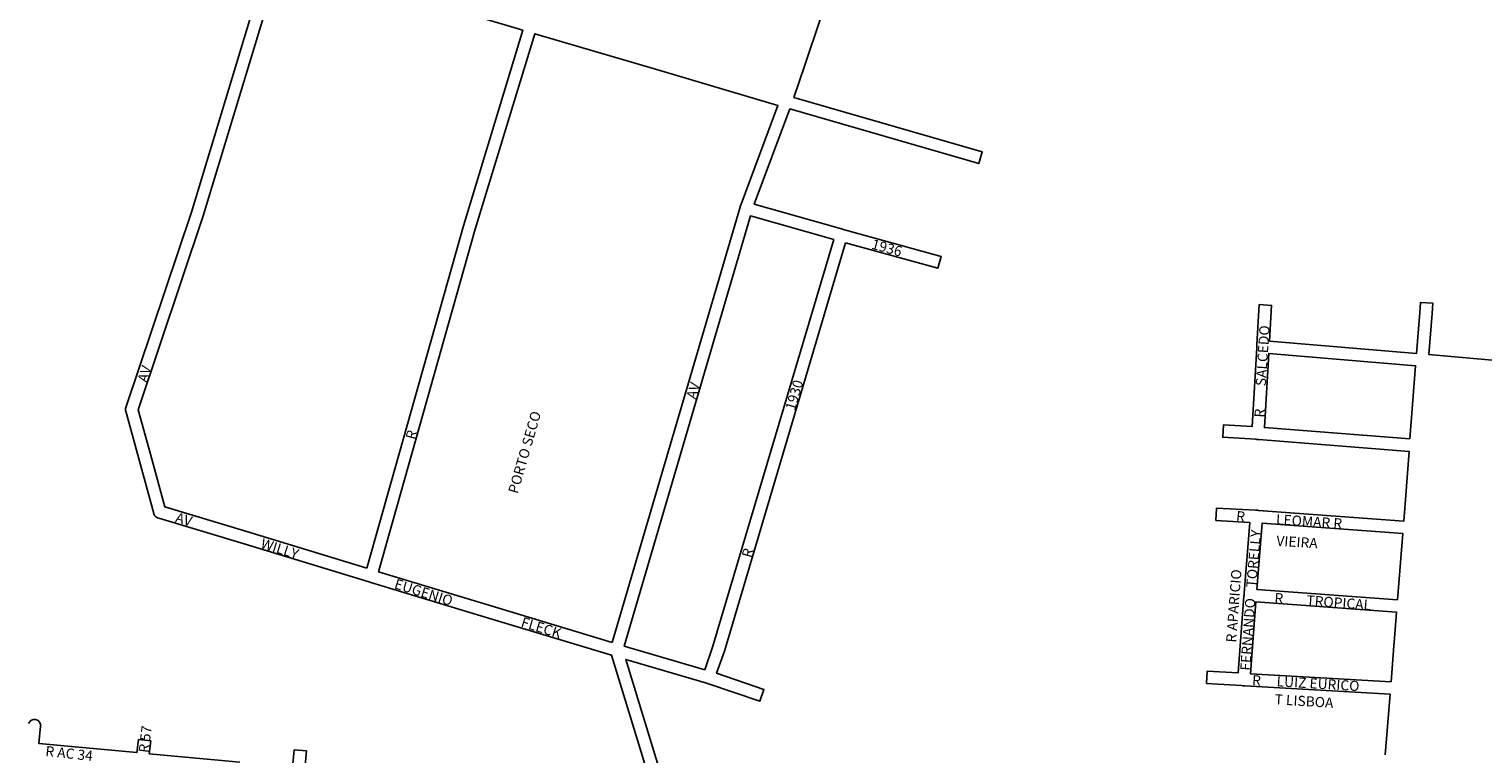
# Model space of a CAD drawing. Extents: x 187201 to 190467, y 1676553 to 1680881.
# Drawn here: x 188166 to 189458, y 1679273 to 1679917 of the extents above; entities that cross this region are included whole.
import ezdxf

# ---------------------------------------------------------------- set-up
doc = ezdxf.new("R2010")
doc.units = 0
doc.header["$MEASUREMENT"] = 0
doc.layers.add('0QUADRA10', color=7, linetype='CONTINUOUS')
doc.layers.add('10CONV', color=7, linetype='CONTINUOUS')
doc.styles.add('CDL', font='romans.shx')

msp = doc.modelspace()

# ---------------------------------------------------------------- linework, layer by layer
at = {"layer": '0QUADRA10'}
for points in [[(189002.55, 1680325.25), (188855.11, 1679885.25), (188845.44, 1679856.62), (189012.73, 1679808.25), (189009.67, 1679797.75), (188841.77, 1679846.38), (188810.12, 1679761.62), (188887.64, 1679739.62), (188888.55, 1679739.38), (188889.08, 1679739.25), (188889.47, 1679739.12), (188890.38, 1679738.88), (188976.36, 1679715.25), (188973.45, 1679704.75), (188891.36, 1679727.25), (188783.59, 1679364.25), (188776.7, 1679344.5), (188818.77, 1679330.25), (188815.23, 1679319.75), (188769.61, 1679335.25), (188768.72, 1679335.5), (188768.05, 1679335.75), (188766.91, 1679336.12), (188695.92, 1679356.88), (188725.06, 1679261.62)], [(188714.08, 1679259.88), (188683.28, 1679360.62), (188577, 1679392.75), (188469.42, 1679425.25), (188468.53, 1679425.5), (188467.89, 1679425.75), (188466.7, 1679426.12), (188356.7, 1679459.75), (188280.98, 1679482.62), (188279.83, 1679482.88), (188278.95, 1679483.25), (188278.17, 1679483.75), (188277.48, 1679484.5), (188276.94, 1679485.25), (188276.53, 1679486.12), (188276.39, 1679486.5), (188262.8, 1679536.5), (188251.5, 1679577.5), (188251.38, 1679578), (188251.3, 1679579), (188251.38, 1679580), (188251.58, 1679580.75), (188309.86, 1679754.62), (188380.17, 1679987.12)], [(188465.72, 1679437.88), (188359.91, 1679470.25), (188286.19, 1679492.5), (188273.41, 1679539.5), (188262.55, 1679578.88), (188320.31, 1679751.25), (188389.61, 1679980.25), (188499.23, 1679947.75), (188604.42, 1679916.38), (188551.61, 1679742.5), (188465.72, 1679437.88)], [(188683.98, 1679371.88), (188580.19, 1679403.25), (188476.27, 1679434.62), (188562.19, 1679739.5), (188614.98, 1679913.25), (188722.44, 1679881.75), (188831.19, 1679849.38), (188798.39, 1679761.62), (188798.08, 1679760.75), (188797.75, 1679759.88), (188797.64, 1679759.5), (188797.5, 1679759), (188797.22, 1679758), (188683.98, 1679371.88)], [(188766.25, 1679347.75), (188694.53, 1679368.75), (188806.66, 1679751.25), (188880.73, 1679730.25), (188773.17, 1679367.62), (188766.25, 1679347.75)], [(189370.92, 1679271.88), (189375.27, 1679325.88), (189246.14, 1679333.38), (189244.88, 1679333.5), (189244.25, 1679333.5), (189243.31, 1679333.62), (189212.17, 1679335.5), (189212.83, 1679346.5), (189240.14, 1679344.88), (189245.41, 1679413), (189245.48, 1679414), (189245.52, 1679414.38), (189245.56, 1679415), (189245.64, 1679415.88), (189250.58, 1679478.75), (189220.48, 1679480.5), (189221.11, 1679491.5), (189255.56, 1679489.62), (189256.91, 1679489.5), (189257.45, 1679489.5), (189258.39, 1679489.38), (189387.34, 1679479.88), (189392.09, 1679541.88), (189258.73, 1679552.38), (189257.8, 1679552.5), (189257.44, 1679552.5), (189256.84, 1679552.5), (189255.91, 1679552.62), (189226.55, 1679554.5), (189227.27, 1679565.5), (189252.64, 1679563.88), (189256.73, 1679634), (189256.8, 1679635), (189256.81, 1679635.38), (189256.86, 1679636), (189256.91, 1679636.88), (189259.02, 1679672.38), (189269.98, 1679671.62), (189268.11, 1679640), (189398.86, 1679629), (189401.72, 1679665.38), (189402.42, 1679674.38), (189413.39, 1679673.62), (189412.69, 1679664.62), (189409.81, 1679628), (189499.28, 1679620)], [(189392.95, 1679552.88), (189263.61, 1679563), (189267.45, 1679629), (189398, 1679618), (189392.95, 1679552.88)], [(189381.86, 1679409.88), (189256.91, 1679419.12), (189261.55, 1679478.12), (189386.5, 1679468.88), (189381.86, 1679409.88)], [(189376.14, 1679336.88), (189251.11, 1679344.12), (189256.06, 1679408.12), (189380.98, 1679398.88), (189378.84, 1679371.88), (189378.77, 1679371), (189378.72, 1679370.38), (189378.69, 1679370), (189378.61, 1679369), (189376.14, 1679336.88)], [(188165.23, 1679299.88), (188165.64, 1679300.75), (188166.19, 1679301.5), (188166.88, 1679302.25), (188167.66, 1679302.75), (188168.53, 1679303.12), (188169.45, 1679303.38), (188170.41, 1679303.5), (188171.36, 1679303.38), (188172.28, 1679303.12), (188173.16, 1679302.75), (188173.94, 1679302.25), (188174.62, 1679301.5), (188175.17, 1679300.75), (188175.58, 1679299.88), (188175.83, 1679299), (188175.91, 1679298), (188175.88, 1679297.5), (188174.39, 1679282), (188261.45, 1679274), (188262.83, 1679285.62), (188273.77, 1679284.38), (188272.42, 1679273), (188352.86, 1679265.62)], [(188399.77, 1679261), (188401.23, 1679276.5), (188412.17, 1679275.5), (188410.31, 1679256)]]:
    msp.add_lwpolyline(points, dxfattribs=at)

# ---------------------------------------------------------------- texts
at = {"layer": '10CONV', "linetype": 'CONTINUOUS', "style": 'CDL'}
for s, rotation, p in [('1936', 344.65, (188913.68, 1679722.18)), ('SALCEDO', 86.29, (189264.79, 1679599.68)), ('AV', 72.81, (188270.28, 1679602.52)), ('AV', 74.02, (188758.21, 1679587.62)), ('1930', 73.66, (188846.2, 1679577.59)), ('PORTO SECO', 73.91, (188599.9, 1679503.61)), ('R', 86.95, (189263.59, 1679571.73)), ('R', 75.12, (188508.74, 1679551.72)), ('AV', 343.36, (188294.97, 1679479.21)), ('R', 353.93, (189238.07, 1679480.03)), ('LEOMAR R', 356.22, (189273.67, 1679477.01)), ('TORELLY', 85.11, (189256.28, 1679420.57)), ('WILLY', 342.47, (188370.79, 1679456.23)), ('VIEIRA', 356.26, (189273.97, 1679458.01)), ('R', 74.61, (188807.52, 1679446.67)), ('R APARICIO', 85.7, (189238.39, 1679371.63)), ('EUGENIO', 342.69, (188489.51, 1679420.23)), ('FERNANDO', 85.86, (189250.99, 1679346.64)), ('R', 356.36, (189272.28, 1679407.01)), ('TROPICAL', 355.69, (189300.62, 1679405.01)), ('FLECK', 342.78, (188602.11, 1679386.22)), ('R', 356.24, (189252.37, 1679334.01)), ('LUIZ EURICO', 356.55, (189274.2, 1679333.01)), ('T LISBOA', 356.39, (189272.39, 1679317.01)), ('R 57', 83.11, (188271.76, 1679273.4)), ('R AC 34', 353.8, (188179.76, 1679271.03))]:
    msp.add_text(s, height=9, rotation=rotation, dxfattribs=at).set_placement(p)

doc.saveas('drawing.dxf')
